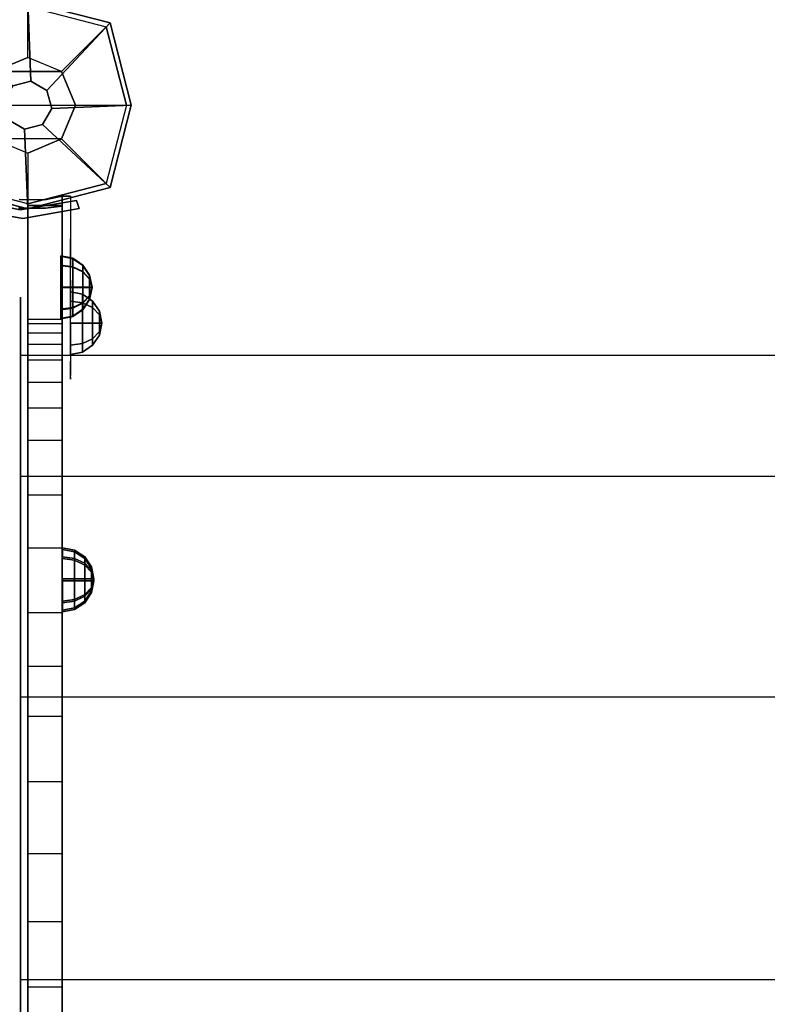
# Model space of a CAD drawing. Units: millimetres. Extents: x -2378 to 6173, y -7630 to 1941.
# Drawn here: x 664 to 927, y -316 to 30 of the extents above; entities that cross this region are included whole.
import ezdxf

# ---------------------------------------------------------------- set-up
doc = ezdxf.new("R2010")
doc.units = ezdxf.units.MM
doc.header["$LTSCALE"] = 0.2
doc.header["$MEASUREMENT"] = 0
doc.header["$PDMODE"] = 1
doc.layers.add('HAGS-Dim Plan', color=7, linetype='Continuous', lineweight=100)
for name, color, linetype in [('HAGS1', 7, 'Continuous'), ('HAGS2', 7, 'Continuous'), ('HAGS4', 7, 'Continuous'), ('HPL-FB', 26, 'Continuous'), ('HPL-Gray-6502', 8, 'Continuous'), ('PL-Black', 250, 'Continuous'), ('ST', 7, 'Continuous'), ('ST-Gray-3500', 9, 'Continuous'), ('W-Barkbrun', 32, 'Continuous')]:
    doc.layers.add(name, color=color, linetype=linetype)
doc.styles.get("Standard").update_dxf_attribs({"font": 'g13f12d.shx', "height": 300})
doc.dimstyles.new('HAGS - Dim Plan', dxfattribs={"dimtxt": 300, "dimasz": 200, "dimexe": 0.18, "dimexo": 0.0625, "dimgap": 150, "dimtad": 0, "dimlfac": 0.001, "dimrnd": 0.05, "dimzin": 1, "dimdsep": 46, "dimtxsty": 'Standard', "dimblk": 'HAGS - Dim Plan arrow', "dimcen": 0.1, "dimse1": 1, "dimse2": 1, "dimclrd": 1, "dimadec": 0, "dimazin": 0, "dimtfac": 1, "dimtofl": 0, "dimtmove": 0, "dimatfit": 3, "dimfxl": 1, "dimtolj": 1, "dimtzin": 0, "dimarcsym": 0})

# ---------------------------------------------------------------- blocks, each defined once
blk = doc.blocks.new('8046456')
at = {"layer": 'PL-Black'}
for points in [[(1.11, 8.45, 2401), (0, 36.43, 2378), (-28.96, 28.96, 2374.85), (-5.19, 6.76, 2401)], [(0, 36.43, 2378), (0, 36.43, 2368), (-28.96, 28.96, 2368), (-28.96, 28.96, 2374.85)], [(6.76, 5.19, 2401), (28.96, 28.96, 2374.85), (0, 36.43, 2378), (1.11, 8.45, 2401)], [(28.96, 28.96, 2374.85), (28.96, 28.96, 2368), (0, 36.43, 2368), (0, 36.43, 2378)], [(-5.19, 6.76, 2401), (-28.96, 28.96, 2374.85), (-36.43, 0, 2378), (-8.45, 1.11, 2401)], [(-28.96, 28.96, 2374.85), (-28.96, 28.96, 2368), (-36.43, 0, 2368), (-36.43, 0, 2378)], [(8.45, -1.11, 2401), (36.43, 0, 2378), (28.96, 28.96, 2374.85), (6.76, 5.19, 2401)], [(36.43, 0, 2378), (36.43, 0, 2368), (28.96, 28.96, 2368), (28.96, 28.96, 2374.85)], [(-8.45, 1.11, 2401), (-36.43, 0, 2378), (-28.96, -28.96, 2374.85), (-6.76, -5.19, 2401)], [(5.19, -6.76, 2401), (28.96, -28.96, 2374.85), (36.43, 0, 2378), (8.45, -1.11, 2401)], [(28.96, -28.96, 2374.85), (28.96, -28.96, 2368), (36.43, 0, 2368), (36.43, 0, 2378)], [(-36.43, 0, 2378), (-36.43, 0, 2368), (-28.96, -28.96, 2368), (-28.96, -28.96, 2374.85)], [(-6.76, -5.19, 2401), (-28.96, -28.96, 2374.85), (0, -36.43, 2378), (-1.11, -8.45, 2401)], [(-1.11, -8.45, 2401), (0, -36.43, 2378), (28.96, -28.96, 2374.85), (5.19, -6.76, 2401)], [(-28.96, -28.96, 2374.85), (-28.96, -28.96, 2368), (0, -36.43, 2368), (0, -36.43, 2378)], [(0, -36.43, 2378), (0, -36.43, 2368), (28.96, -28.96, 2368), (28.96, -28.96, 2374.85)]]:
    blk.add_3dface(points, dxfattribs=at)
for points, invisible_edges in [([(1.11, 8.45, 2401), (-5.19, 6.76, 2401), (-8.45, 1.11, 2401), (-6.76, -5.19, 2401)], 8), ([(1.11, 8.45, 2401), (-6.76, -5.19, 2401), (-1.11, -8.45, 2401), (5.19, -6.76, 2401)], 9), ([(1.11, 8.45, 2401), (5.19, -6.76, 2401), (8.45, -1.11, 2401), (6.76, 5.19, 2401)], 1)]:
    blk.add_3dface(points, dxfattribs=dict(at, invisible_edges=invisible_edges))
at = {"layer": 'W-Barkbrun'}
for points in [[(0, 16.82, 2391), (0, 34.7, 2376), (-27.58, 27.58, 2376), (-11.89, 11.89, 2391)], [(27.58, 27.58, 2376), (11.89, 11.89, 2391), (0, 16.82, 2391), (0, 34.7, 2376)], [(-27.58, 27.58, 2376), (-11.89, 11.89, 2391), (-16.82, 0, 2391), (-34.7, 0, 2376)], [(16.82, 0, 2391), (34.7, 0, 2376), (27.58, 27.58, 2376), (11.89, 11.89, 2391)], [(-11.89, 11.89, 2391), (-11.89, -11.89, 2391), (0, -16.82, 2391), (0, 16.82, 2391)], [(0, -16.82, 2391), (0, 16.82, 2391), (11.89, 11.89, 2391), (11.89, -11.89, 2391)], [(-11.89, 11.89, 2391), (-16.82, 0, 2391), (-11.89, -11.89, 2391), (-11.89, 11.89, 2391)], [(11.89, 11.89, 2391), (11.89, -11.89, 2391), (16.82, 0, 2391), (11.89, 11.89, 2391)], [(27.58, -27.58, 2376), (11.89, -11.89, 2391), (16.82, 0, 2391), (34.7, 0, 2376)], [(-16.82, 0, 2391), (-34.7, 0, 2376), (-27.58, -27.58, 2376), (-11.89, -11.89, 2391)], [(-27.58, -27.58, 2376), (-11.89, -11.89, 2391), (0, -16.82, 2391), (0, -34.7, 2376)], [(0, -16.82, 2391), (0, -34.7, 2376), (27.58, -27.58, 2376), (11.89, -11.89, 2391)]]:
    blk.add_3dface(points, dxfattribs=at)
at = {"layer": 'W-Barkbrun', "invisible_edges": 1}
for points in [[(0, 34.7, 2376), (-27.58, 27.58, 2376), (-27.58, 27.58, 70), (0, 34.7, 70)], [(27.58, 27.58, 2376), (0, 34.7, 2376), (0, 34.7, 70), (27.58, 27.58, 70)], [(-27.58, 27.58, 2376), (-34.7, 0, 2376), (-34.7, 0, 70), (-27.58, 27.58, 70)], [(34.7, 0, 2376), (27.58, 27.58, 2376), (27.58, 27.58, 70), (34.7, 0, 70)], [(27.58, -27.58, 2376), (34.7, 0, 2376), (34.7, 0, 70), (27.58, -27.58, 70)], [(-34.7, 0, 2376), (-27.58, -27.58, 2376), (-27.58, -27.58, 70), (-34.7, 0, 70)], [(-27.58, -27.58, 2376), (0, -34.7, 2376), (0, -34.7, 70), (-27.58, -27.58, 70)], [(0, -34.7, 2376), (27.58, -27.58, 2376), (27.58, -27.58, 70), (0, -34.7, 70)]]:
    blk.add_3dface(points, dxfattribs=at)
blk = doc.blocks.new('8046452')
at = {"layer": 'ST-Gray-3500'}
blk.add_3dface([(33.49, 684.11, -52), (36.31, 685.14, -52), (36.31, 685.14, -152), (33.49, 684.11, -152)], dxfattribs=at)
for points, invisible_edges in [([(36.31, 685.14, -152), (33.49, 684.11, -152), (36.84, 664.36, -152), (39.84, 665.31, -152)], 4), ([(39.84, 665.31, -52), (36.84, 664.36, -52), (33.49, 684.11, -52), (36.31, 685.14, -52)], 1), ([(33.49, 684.11, -52), (33.49, 684.11, -152), (36.84, 664.36, -152), (36.84, 664.36, -52)], 4), ([(36.31, 685.14, -152), (36.31, 685.14, -52), (39.84, 665.31, -52), (39.84, 665.31, -152)], 4), ([(36.84, 664.36, -152), (39.84, 665.31, -152), (36.38, 645.47, -152), (32.89, 644.72, -152)], 5), ([(32.89, 644.72, -52), (36.38, 645.47, -52.62), (39.84, 665.31, -52), (36.84, 664.36, -52)], 5), ([(39.84, 665.31, -52), (39.84, 665.31, -152), (36.38, 645.47, -152), (36.38, 645.47, -52.62)], 5), ([(36.84, 664.36, -152), (36.84, 664.36, -52), (32.89, 644.72, -52), (32.89, 644.72, -152)], 5)]:
    blk.add_3dface(points, dxfattribs=dict(at, invisible_edges=invisible_edges))
at = {"flags": 3}
blk.add_attdef('ARTNR', (0, -17.5), '', height=15, dxfattribs=at)
blk = doc.blocks.new('8045261')
at = {"layer": 'HPL-FB'}
for points in [[(12.07, 591.64, 350.37), (0.07, 591.64, 350.37), (0.07, 631.76, 350.41), (12.07, 631.76, 350.41)], [(0.07, 631.76, 350.41), (12.07, 631.76, 350.41), (12.07, 631.76, 0.57), (0.07, 631.76, 0.57)], [(12.07, 631.76, 0.57), (0.07, 631.76, 0.57), (0.07, 35.02, 0.57), (12.07, 35.02, 0.57)], [(12.07, 591.64, 350.31), (0.07, 591.64, 350.31), (0.07, 631.76, 350.27), (12.07, 631.76, 350.27)], [(0.07, 631.76, 350.27), (12.07, 631.76, 350.27), (12.07, 631.76, 700.1), (0.07, 631.76, 700.1)], [(12.07, 631.76, 700.1), (0.07, 631.76, 700.1), (0.07, 35.02, 700.1), (12.07, 35.02, 700.1)], [(12.07, 591.64, 350.37), (0.07, 591.64, 350.37), (0.07, 590.17, 322.33), (12.07, 590.17, 322.33)], [(12.07, 591.64, 350.31), (0.07, 591.64, 350.31), (0.07, 590.17, 378.35), (12.07, 590.17, 378.35)], [(0.07, 590.17, 322.33), (12.07, 590.17, 322.33), (12.07, 586.8, 300), (0.07, 586.8, 300)], [(0.07, 590.17, 378.35), (12.07, 590.17, 378.35), (12.07, 586.8, 400.68), (0.07, 586.8, 400.68)], [(12.07, 586.8, 300), (0.07, 586.8, 300), (0.07, 582.9, 283.05), (12.07, 582.9, 283.05)], [(12.07, 586.8, 400.68), (0.07, 586.8, 400.68), (0.07, 582.9, 417.63), (12.07, 582.9, 417.63)], [(0.07, 582.9, 283.05), (12.07, 582.9, 283.05), (12.07, 577.26, 265.78), (0.07, 577.26, 265.78)], [(0.07, 582.9, 417.63), (12.07, 582.9, 417.63), (12.07, 577.26, 434.9), (0.07, 577.26, 434.9)], [(12.07, 577.26, 265.78), (0.07, 577.26, 265.78), (0.07, 569.5, 245.51), (12.07, 569.5, 245.51)], [(12.07, 577.26, 434.9), (0.07, 577.26, 434.9), (0.07, 569.5, 455.17), (12.07, 569.5, 455.17)], [(0.07, 569.5, 245.51), (12.07, 569.5, 245.51), (12.07, 560.38, 226.87), (0.07, 560.38, 226.87)], [(0.07, 569.5, 455.17), (12.07, 569.5, 455.17), (12.07, 560.38, 473.81), (0.07, 560.38, 473.81)], [(12.07, 560.38, 226.87), (0.07, 560.38, 226.87), (0.07, 549.08, 207.93), (12.07, 549.08, 207.93)], [(12.07, 560.38, 473.81), (0.07, 560.38, 473.81), (0.07, 549.08, 492.75), (12.07, 549.08, 492.75)], [(0.07, 549.08, 207.93), (12.07, 549.08, 207.93), (12.07, 529.77, 182.37), (0.07, 529.77, 182.37)], [(0.07, 549.08, 492.75), (12.07, 549.08, 492.75), (12.07, 529.77, 518.31), (0.07, 529.77, 518.31)], [(12.07, 529.77, 182.37), (0.07, 529.77, 182.37), (0.07, 511.27, 162.99), (12.07, 511.27, 162.99)], [(12.07, 529.77, 518.31), (0.07, 529.77, 518.31), (0.07, 511.27, 537.69), (12.07, 511.27, 537.69)], [(0.07, 511.27, 162.99), (12.07, 511.27, 162.99), (12.07, 488.33, 143.91), (0.07, 488.33, 143.91)], [(0.07, 511.27, 537.69), (12.07, 511.27, 537.69), (12.07, 488.33, 556.77), (0.07, 488.33, 556.77)], [(12.07, 488.33, 143.91), (0.07, 488.33, 143.91), (0.07, 469.59, 131.31), (12.07, 469.59, 131.31)], [(12.07, 488.33, 556.77), (0.07, 488.33, 556.77), (0.07, 469.59, 569.37), (12.07, 469.59, 569.37)], [(0.07, 469.59, 131.31), (12.07, 469.59, 131.31), (12.07, 451.9, 120.63), (0.07, 451.9, 120.63)], [(0.07, 469.59, 569.37), (12.07, 469.59, 569.37), (12.07, 451.9, 580.05), (0.07, 451.9, 580.05)], [(12.07, 451.9, 120.63), (0.07, 451.9, 120.63), (0.07, 428.98, 110.19), (12.07, 428.98, 110.19)], [(12.07, 451.9, 580.05), (0.07, 451.9, 580.05), (0.07, 428.98, 590.49), (12.07, 428.98, 590.49)], [(0.07, 428.98, 110.19), (12.07, 428.98, 110.19), (12.07, 403.55, 101.65), (0.07, 403.55, 101.65)], [(0.07, 428.98, 590.49), (12.07, 428.98, 590.49), (12.07, 403.55, 599.03), (0.07, 403.55, 599.03)], [(12.07, 403.55, 101.65), (0.07, 403.55, 101.65), (0.07, 379.71, 95.89), (12.07, 379.71, 95.89)], [(12.07, 403.55, 599.03), (0.07, 403.55, 599.03), (0.07, 379.71, 604.78), (12.07, 379.71, 604.78)], [(0.07, 379.71, 95.89), (12.07, 379.71, 95.89), (12.07, 356.67, 93.11), (0.07, 356.67, 93.11)], [(0.07, 379.71, 604.78), (12.07, 379.71, 604.78), (12.07, 356.67, 607.56), (0.07, 356.67, 607.56)], [(12.07, 356.67, 93.11), (0.07, 356.67, 93.11), (0.07, 332.86, 91.98), (12.07, 332.86, 91.98)], [(12.07, 356.67, 607.56), (0.07, 356.67, 607.56), (0.07, 332.86, 608.7), (12.07, 332.86, 608.7)]]:
    blk.add_3dface(points, dxfattribs=at)
at = {"layer": 'HPL-Gray-6502', "color": 8}
for points, invisible_edges in [([(0.07, 35.02, 0.57), (0.07, 332.86, 91.98), (0.07, 356.67, 93.11), (0.07, 631.76, 0.57)], 5), ([(0.07, 631.76, 0.57), (0.07, 356.67, 93.11), (0.07, 379.71, 95.89), (0.07, 403.55, 101.65)], 9), ([(0.07, 631.76, 0.57), (0.07, 403.55, 101.65), (0.07, 428.98, 110.19), (0.07, 451.9, 120.63)], 9), ([(0.07, 631.76, 0.57), (0.07, 451.9, 120.63), (0.07, 469.59, 131.31), (0.07, 488.33, 143.91)], 9), ([(0.07, 631.76, 0.57), (0.07, 488.33, 143.91), (0.07, 511.27, 162.99), (0.07, 529.77, 182.37)], 9), ([(0.07, 631.76, 0.57), (0.07, 529.77, 182.37), (0.07, 549.08, 207.93), (0.07, 560.38, 226.87)], 9), ([(0.07, 631.76, 0.57), (0.07, 560.38, 226.87), (0.07, 569.5, 245.51), (0.07, 577.26, 265.78)], 9), ([(0.07, 631.76, 0.57), (0.07, 577.26, 265.78), (0.07, 582.9, 283.05), (0.07, 586.8, 300)], 9), ([(0.07, 631.76, 0.57), (0.07, 586.8, 300), (0.07, 590.17, 322.33), (0.07, 591.64, 350.37)], 9), ([(0.07, 631.76, 0.57), (0.07, 591.64, 350.37), (0.07, 631.76, 350.41), (0.07, 631.76, 0.57)], 1), ([(0.07, 35.02, 700.1), (0.07, 332.86, 608.7), (0.07, 356.67, 607.56), (0.07, 631.76, 700.1)], 5), ([(0.07, 631.76, 700.1), (0.07, 356.67, 607.56), (0.07, 379.71, 604.78), (0.07, 403.55, 599.03)], 9), ([(0.07, 631.76, 700.1), (0.07, 403.55, 599.03), (0.07, 428.98, 590.49), (0.07, 451.9, 580.05)], 9), ([(0.07, 631.76, 700.1), (0.07, 451.9, 580.05), (0.07, 469.59, 569.37), (0.07, 488.33, 556.77)], 9), ([(0.07, 631.76, 700.1), (0.07, 488.33, 556.77), (0.07, 511.27, 537.69), (0.07, 529.77, 518.31)], 9), ([(0.07, 631.76, 700.1), (0.07, 529.77, 518.31), (0.07, 549.08, 492.75), (0.07, 560.38, 473.81)], 9), ([(0.07, 631.76, 700.1), (0.07, 560.38, 473.81), (0.07, 569.5, 455.17), (0.07, 577.26, 434.9)], 9), ([(0.07, 631.76, 700.1), (0.07, 577.26, 434.9), (0.07, 582.9, 417.63), (0.07, 586.8, 400.68)], 9), ([(0.07, 631.76, 700.1), (0.07, 586.8, 400.68), (0.07, 590.17, 378.35), (0.07, 591.64, 350.31)], 9), ([(0.07, 631.76, 700.1), (0.07, 591.64, 350.31), (0.07, 631.76, 350.27), (0.07, 631.76, 700.1)], 1), ([(12.07, 35.02, 0.57), (12.07, 332.86, 91.98), (12.07, 356.67, 93.11), (12.07, 631.76, 0.57)], 5), ([(12.07, 631.76, 0.57), (12.07, 356.67, 93.11), (12.07, 379.71, 95.89), (12.07, 403.55, 101.65)], 9), ([(12.07, 631.76, 0.57), (12.07, 403.55, 101.65), (12.07, 428.98, 110.19), (12.07, 451.9, 120.63)], 9), ([(12.07, 631.76, 0.57), (12.07, 451.9, 120.63), (12.07, 469.59, 131.31), (12.07, 488.33, 143.91)], 9), ([(12.07, 631.76, 0.57), (12.07, 488.33, 143.91), (12.07, 511.27, 162.99), (12.07, 529.77, 182.37)], 9), ([(12.07, 631.76, 0.57), (12.07, 529.77, 182.37), (12.07, 549.08, 207.93), (12.07, 560.38, 226.87)], 9), ([(12.07, 631.76, 0.57), (12.07, 560.38, 226.87), (12.07, 569.5, 245.51), (12.07, 577.26, 265.78)], 9), ([(12.07, 631.76, 0.57), (12.07, 577.26, 265.78), (12.07, 582.9, 283.05), (12.07, 586.8, 300)], 9), ([(12.07, 631.76, 0.57), (12.07, 586.8, 300), (12.07, 590.17, 322.33), (12.07, 591.64, 350.37)], 9), ([(12.07, 631.76, 0.57), (12.07, 591.64, 350.37), (12.07, 631.76, 350.41), (12.07, 631.76, 0.57)], 1), ([(12.07, 35.02, 700.1), (12.07, 332.86, 608.7), (12.07, 356.67, 607.56), (12.07, 631.76, 700.1)], 5), ([(12.07, 631.76, 700.1), (12.07, 356.67, 607.56), (12.07, 379.71, 604.78), (12.07, 403.55, 599.03)], 9), ([(12.07, 631.76, 700.1), (12.07, 403.55, 599.03), (12.07, 428.98, 590.49), (12.07, 451.9, 580.05)], 9), ([(12.07, 631.76, 700.1), (12.07, 451.9, 580.05), (12.07, 469.59, 569.37), (12.07, 488.33, 556.77)], 9), ([(12.07, 631.76, 700.1), (12.07, 488.33, 556.77), (12.07, 511.27, 537.69), (12.07, 529.77, 518.31)], 9), ([(12.07, 631.76, 700.1), (12.07, 529.77, 518.31), (12.07, 549.08, 492.75), (12.07, 560.38, 473.81)], 9), ([(12.07, 631.76, 700.1), (12.07, 560.38, 473.81), (12.07, 569.5, 455.17), (12.07, 577.26, 434.9)], 9), ([(12.07, 631.76, 700.1), (12.07, 577.26, 434.9), (12.07, 582.9, 417.63), (12.07, 586.8, 400.68)], 9), ([(12.07, 631.76, 700.1), (12.07, 586.8, 400.68), (12.07, 590.17, 378.35), (12.07, 591.64, 350.31)], 9), ([(12.07, 631.76, 700.1), (12.07, 591.64, 350.31), (12.07, 631.76, 350.27), (12.07, 631.76, 700.1)], 1)]:
    blk.add_3dface(points, dxfattribs=dict(at, invisible_edges=invisible_edges))
at = {"layer": 'ST', "extrusion": (1, 4.44089e-16, -6.12303e-17), "elevation": 0.07}
blk.add_lwpolyline([(60.02, 350.34), (61.82, 319.03), (66.76, 289.99), (73.92, 264.27), (83.32, 239.87), (94.46, 217.48), (106.52, 197.79), (123.53, 175.11), (144.28, 152.89), (166.96, 133.41), (191.8, 116.42), (218.13, 102.37), (249.42, 90.09), (280.24, 82.08), (318.95, 77.23), (354.93, 77.68), (388.27, 82.37), (417.19, 89.95), (444.72, 100.46), (466.95, 111.6), (486.93, 123.91), (511.78, 142.91), (533.52, 163.78), (550.91, 184.37), (567.65, 208.96), (585.17, 243.21), (595.95, 273.29), (602.12, 298.77), (605.98, 326.45), (607.02, 350.34)], dxfattribs=at)
at = {"layer": 'ST', "extrusion": (1, 1.60814e-16, 6.12303e-17), "elevation": 0.07}
blk.add_lwpolyline([(60.02, 350.66), (61.82, 381.96), (66.76, 411), (73.92, 436.72), (83.32, 461.12), (94.46, 483.51), (106.52, 503.2), (123.53, 525.89), (144.28, 548.11), (166.96, 567.58), (191.8, 584.57), (218.13, 598.62), (249.42, 610.9), (280.24, 618.92), (318.95, 623.77), (354.93, 623.32), (388.27, 618.62), (417.19, 611.04), (444.72, 600.53), (466.95, 589.4), (486.93, 577.08), (511.78, 558.09), (533.52, 537.22), (550.91, 516.63), (567.65, 492.03), (585.17, 457.79), (595.95, 427.7), (602.12, 402.22), (605.98, 374.55), (607.02, 350.66)], dxfattribs=at)
at = {"layer": 'ST', "extrusion": (-1, 6.12303e-17, 0), "elevation": 2.48}
for points in [[(-360.85, 617), (-415.34, 605.42), (-466.23, 582.76), (-511.29, 550.02), (-548.57, 508.62), (-576.42, 460.38), (-593.63, 407.4), (-599.46, 352), (-593.63, 296.6), (-576.42, 243.62), (-548.57, 195.38), (-511.29, 153.98), (-466.23, 121.24), (-415.34, 98.58), (-360.85, 87), (-305.14, 87), (-250.66, 98.58), (-199.77, 121.24), (-154.7, 153.98), (-117.43, 195.38), (-89.57, 243.62), (-72.36, 296.6), (-66.54, 352), (-72.36, 407.4), (-89.57, 460.38), (-117.43, 508.62), (-154.7, 550.02), (-199.77, 582.76), (-250.66, 605.42), (-305.14, 617)], [(-359.27, 602), (-410.68, 591.07), (-458.68, 569.7), (-501.2, 538.81), (-536.36, 499.76), (-562.64, 454.24), (-578.88, 404.26), (-584.37, 352), (-578.88, 299.74), (-562.64, 249.76), (-536.36, 204.24), (-501.2, 165.19), (-458.68, 134.3), (-410.68, 112.93), (-359.27, 102), (-306.72, 102), (-255.32, 112.93), (-207.31, 134.3), (-164.79, 165.19), (-129.63, 204.24), (-103.35, 249.76), (-87.11, 299.74), (-81.62, 352), (-87.11, 404.26), (-103.35, 454.24), (-129.63, 499.76), (-164.79, 538.81), (-207.31, 569.7), (-255.32, 591.07), (-306.72, 602)]]:
    blk.add_lwpolyline(points, close=True, dxfattribs=at)
at = {"layer": 'ST', "color": 7}
for points, invisible_edges in [([(-2.48, 593.63, 296.6), (-2.48, 578.88, 299.74), (-2.48, 584.37, 352), (-2.48, 599.46, 352)], 5), ([(-2.48, 584.37, 352), (-2.48, 599.46, 352), (-2.48, 593.63, 407.4), (-2.48, 578.88, 404.26)], 5), ([(-2.48, 562.64, 249.76), (-2.48, 576.42, 243.62), (-2.48, 593.63, 296.6), (-2.48, 578.88, 299.74)], 5), ([(-2.48, 593.63, 407.4), (-2.48, 578.88, 404.26), (-2.48, 562.64, 454.24), (-2.48, 576.42, 460.38)], 5), ([(1335.68, 578.88, 299.74), (-2.48, 578.88, 299.74), (-2.48, 584.37, 352), (1335.68, 584.37, 352)], 4), ([(-2.48, 584.37, 352), (1335.68, 584.37, 352), (1335.68, 578.88, 404.26), (-2.48, 578.88, 404.26)], 1), ([(-2.48, 562.64, 249.76), (1335.68, 562.64, 249.76), (1335.68, 578.88, 299.74), (-2.48, 578.88, 299.74)], 1), ([(1335.68, 578.88, 404.26), (-2.48, 578.88, 404.26), (-2.48, 562.64, 454.24), (1335.68, 562.64, 454.24)], 4), ([(-2.48, 548.57, 195.38), (-2.48, 536.36, 204.24), (-2.48, 562.64, 249.76), (-2.48, 576.42, 243.62)], 5), ([(-2.48, 562.64, 454.24), (-2.48, 576.42, 460.38), (-2.48, 548.57, 508.62), (-2.48, 536.36, 499.76)], 5), ([(1335.68, 536.36, 204.24), (-2.48, 536.36, 204.24), (-2.48, 562.64, 249.76), (1335.68, 562.64, 249.76)], 4), ([(-2.48, 562.64, 454.24), (1335.68, 562.64, 454.24), (1335.68, 536.36, 499.76), (-2.48, 536.36, 499.76)], 1), ([(-2.48, 501.2, 165.19), (-2.48, 511.29, 153.98), (-2.48, 548.57, 195.38), (-2.48, 536.36, 204.24)], 5), ([(-2.48, 548.57, 508.62), (-2.48, 536.36, 499.76), (-2.48, 501.2, 538.81), (-2.48, 511.29, 550.02)], 5), ([(1335.68, 536.36, 499.76), (-2.48, 536.36, 499.76), (-2.48, 501.2, 538.81), (1335.68, 501.2, 538.81)], 4), ([(-2.48, 501.2, 165.19), (1335.68, 501.2, 165.19), (1335.68, 536.36, 204.24), (-2.48, 536.36, 204.24)], 1), ([(-2.48, 466.23, 121.24), (-2.48, 458.68, 134.3), (-2.48, 501.2, 165.19), (-2.48, 511.29, 153.98)], 5), ([(-2.48, 501.2, 538.81), (-2.48, 511.29, 550.02), (-2.48, 466.23, 582.76), (-2.48, 458.68, 569.7)], 5), ([(1335.68, 458.68, 134.3), (-2.48, 458.68, 134.3), (-2.48, 501.2, 165.19), (1335.68, 501.2, 165.19)], 4), ([(-2.48, 501.2, 538.81), (1335.68, 501.2, 538.81), (1335.68, 458.68, 569.7), (-2.48, 458.68, 569.7)], 1), ([(-2.48, 410.68, 112.93), (-2.48, 415.34, 98.58), (-2.48, 466.23, 121.24), (-2.48, 458.68, 134.3)], 5), ([(-2.48, 466.23, 582.76), (-2.48, 458.68, 569.7), (-2.48, 410.68, 591.07), (-2.48, 415.34, 605.42)], 5), ([(-2.48, 410.68, 112.93), (1335.68, 410.68, 112.93), (1335.68, 458.68, 134.3), (-2.48, 458.68, 134.3)], 1), ([(1335.68, 458.68, 569.7), (-2.48, 458.68, 569.7), (-2.48, 410.68, 591.07), (1335.68, 410.68, 591.07)], 4), ([(-2.48, 360.85, 87), (-2.48, 359.27, 102), (-2.48, 410.68, 112.93), (-2.48, 415.34, 98.58)], 5), ([(-2.48, 410.68, 591.07), (-2.48, 415.34, 605.42), (-2.48, 360.85, 617), (-2.48, 359.27, 602)], 5), ([(1335.68, 359.27, 102), (-2.48, 359.27, 102), (-2.48, 410.68, 112.93), (1335.68, 410.68, 112.93)], 4), ([(-2.48, 410.68, 591.07), (1335.68, 410.68, 591.07), (1335.68, 359.27, 602), (-2.48, 359.27, 602)], 1), ([(-2.48, 306.72, 102), (-2.48, 305.14, 87), (-2.48, 360.85, 87), (-2.48, 359.27, 102)], 5), ([(-2.48, 360.85, 617), (-2.48, 359.27, 602), (-2.48, 306.72, 602), (-2.48, 305.14, 617)], 5), ([(-2.48, 306.72, 102), (1335.68, 306.72, 102), (1335.68, 359.27, 102), (-2.48, 359.27, 102)], 1), ([(1335.68, 359.27, 602), (-2.48, 359.27, 602), (-2.48, 306.72, 602), (1335.68, 306.72, 602)], 4)]:
    blk.add_3dface(points, dxfattribs=dict(at, invisible_edges=invisible_edges))
at = {"layer": 'ST-Gray-3500'}
for points, invisible_edges in [([(12.07, 635.01, 83.34), (12.07, 631.52, 83.34), (6.29, 630.72, 83.34), (6.08, 633.72, 83.34)], 4), ([(12.07, 635.01, 148.34), (12.07, 631.52, 148.34), (6.29, 630.72, 148.34), (6.08, 633.72, 148.34)], 4), ([(6.08, 633.72, 83.34), (6.08, 633.72, 148.34), (12.07, 635.01, 148.34), (12.07, 635.01, 83.34)], 1), ([(12.07, 635.01, 617.34), (12.07, 631.52, 617.34), (6.29, 630.72, 617.34), (6.08, 633.72, 617.34)], 4), ([(12.07, 635.01, 552.34), (12.07, 631.52, 552.34), (6.29, 630.72, 552.34), (6.08, 633.72, 552.34)], 4), ([(6.08, 633.72, 617.34), (6.08, 633.72, 552.34), (12.07, 635.01, 552.34), (12.07, 635.01, 617.34)], 1), ([(12.07, 635.01, 83.34), (12.07, 635.01, 148.34), (12.07, 610.01, 148.34), (12.07, 635.01, 83.34)], 4), ([(12.07, 610.01, 148.34), (12.07, 635.01, 83.34), (12.07, 619.94, 84.39), (12.07, 600.67, 146.61)], 5), ([(12.07, 635.01, 83.34), (15.07, 635.01, 83.34), (15.07, 619.94, 84.39), (12.07, 619.94, 84.39)], 4), ([(15.07, 610.01, 148.34), (12.07, 610.01, 148.34), (12.07, 635.01, 148.34), (15.07, 635.01, 148.34)], 1), ([(12.07, 635.01, 617.34), (12.07, 635.01, 552.34), (12.07, 610.01, 552.34), (12.07, 635.01, 617.34)], 4), ([(12.07, 610.01, 552.34), (12.07, 635.01, 617.34), (12.07, 619.94, 616.28), (12.07, 600.67, 554.07)], 5), ([(12.07, 635.01, 617.34), (15.07, 635.01, 617.34), (15.07, 619.94, 616.28), (12.07, 619.94, 616.28)], 4), ([(15.07, 610.01, 552.34), (12.07, 610.01, 552.34), (12.07, 635.01, 552.34), (15.07, 635.01, 552.34)], 1), ([(15.07, 635.01, 83.34), (15.07, 635.01, 148.34), (15.07, 610.01, 148.34), (15.07, 635.01, 83.34)], 4), ([(15.07, 610.01, 148.34), (15.07, 635.01, 83.34), (15.07, 619.94, 84.39), (15.07, 600.67, 146.61)], 5), ([(15.07, 635.01, 617.34), (15.07, 635.01, 552.34), (15.07, 610.01, 552.34), (15.07, 635.01, 617.34)], 4), ([(15.07, 610.01, 552.34), (15.07, 635.01, 617.34), (15.07, 619.94, 616.28), (15.07, 600.67, 554.07)], 5), ([(6.29, 630.72, 83.34), (6.08, 633.72, 83.34), (-3, 633.78, 83.34), (-3.24, 630.79, 83.34)], 5), ([(6.29, 630.72, 148.34), (6.08, 633.72, 148.34), (-3, 633.78, 148.34), (-3.24, 630.79, 148.34)], 5), ([(6.29, 630.72, 617.34), (6.08, 633.72, 617.34), (-3, 633.78, 617.34), (-3.24, 630.79, 617.34)], 5), ([(6.29, 630.72, 552.34), (6.08, 633.72, 552.34), (-3, 633.78, 552.34), (-3.24, 630.79, 552.34)], 5), ([(-3.24, 630.79, 148.34), (-3.24, 630.79, 83.34), (6.29, 630.72, 83.34), (6.29, 630.72, 148.34)], 5), ([(-3.24, 630.79, 552.34), (-3.24, 630.79, 617.34), (6.29, 630.72, 617.34), (6.29, 630.72, 552.34)], 5), ([(-3, 633.78, 148.34), (-3, 633.78, 83.34), (6.08, 633.72, 83.34), (6.08, 633.72, 148.34)], 5), ([(-3, 633.78, 552.34), (-3, 633.78, 617.34), (6.08, 633.72, 617.34), (6.08, 633.72, 552.34)], 5), ([(6.29, 630.72, 83.34), (6.29, 630.72, 148.34), (12.07, 631.52, 148.34), (12.07, 631.52, 83.34)], 1), ([(6.29, 630.72, 617.34), (6.29, 630.72, 552.34), (12.07, 631.52, 552.34), (12.07, 631.52, 617.34)], 1), ([(12.07, 619.94, 84.39), (12.07, 600.67, 146.61), (12.07, 591.83, 143.15), (12.07, 605.45, 88.66)], 5), ([(15.07, 619.94, 84.39), (12.07, 619.94, 84.39), (12.07, 605.45, 88.66), (15.07, 605.45, 88.66)], 5), ([(12.07, 619.94, 616.28), (12.07, 600.67, 554.07), (12.07, 591.83, 557.53), (12.07, 605.45, 612.02)], 5), ([(15.07, 619.94, 616.28), (12.07, 619.94, 616.28), (12.07, 605.45, 612.02), (15.07, 605.45, 612.02)], 5), ([(15.07, 619.94, 84.39), (15.07, 600.67, 146.61), (15.07, 591.83, 143.15), (15.07, 605.45, 88.66)], 5), ([(15.07, 619.94, 616.28), (15.07, 600.67, 554.07), (15.07, 591.83, 557.53), (15.07, 605.45, 612.02)], 5), ([(12.07, 600.67, 146.61), (15.07, 600.67, 146.61), (15.07, 610.01, 148.34), (12.07, 610.01, 148.34)], 5), ([(12.07, 600.67, 554.07), (15.07, 600.67, 554.07), (15.07, 610.01, 552.34), (12.07, 610.01, 552.34)], 5), ([(12.07, 591.83, 143.15), (12.07, 605.45, 88.66), (12.07, 592.21, 95.93), (12.07, 583.8, 138.08)], 5), ([(12.07, 605.45, 88.66), (15.07, 605.45, 88.66), (15.07, 592.21, 95.93), (12.07, 592.21, 95.93)], 5), ([(12.07, 591.83, 557.53), (12.07, 605.45, 612.02), (12.07, 592.21, 604.75), (12.07, 583.8, 562.6)], 5), ([(12.07, 605.45, 612.02), (15.07, 605.45, 612.02), (15.07, 592.21, 604.75), (12.07, 592.21, 604.75)], 5), ([(15.07, 591.83, 143.15), (15.07, 605.45, 88.66), (15.07, 592.21, 95.93), (15.07, 583.8, 138.08)], 5), ([(15.07, 591.83, 557.53), (15.07, 605.45, 612.02), (15.07, 592.21, 604.75), (15.07, 583.8, 562.6)], 5), ([(15.07, 591.83, 143.15), (12.07, 591.83, 143.15), (12.07, 600.67, 146.61), (15.07, 600.67, 146.61)], 5), ([(15.07, 591.83, 557.53), (12.07, 591.83, 557.53), (12.07, 600.67, 554.07), (15.07, 600.67, 554.07)], 5), ([(12.07, 592.21, 95.93), (12.07, 583.8, 138.08), (12.07, 576.88, 131.58), (12.07, 580.84, 105.87)], 5), ([(15.07, 592.21, 95.93), (12.07, 592.21, 95.93), (12.07, 580.84, 105.87), (15.07, 580.84, 105.87)], 5), ([(12.07, 592.21, 604.75), (12.07, 583.8, 562.6), (12.07, 576.88, 569.1), (12.07, 580.84, 594.81)], 5), ([(15.07, 592.21, 604.75), (12.07, 592.21, 604.75), (12.07, 580.84, 594.81), (15.07, 580.84, 594.81)], 5), ([(12.07, 583.8, 138.08), (15.07, 583.8, 138.08), (15.07, 591.83, 143.15), (12.07, 591.83, 143.15)], 5), ([(12.07, 583.8, 562.6), (15.07, 583.8, 562.6), (15.07, 591.83, 557.53), (12.07, 591.83, 557.53)], 5), ([(15.07, 592.21, 95.93), (15.07, 583.8, 138.08), (15.07, 576.88, 131.58), (15.07, 580.84, 105.87)], 5), ([(15.07, 592.21, 604.75), (15.07, 583.8, 562.6), (15.07, 576.88, 569.1), (15.07, 580.84, 594.81)], 5), ([(15.07, 576.88, 131.58), (12.07, 576.88, 131.58), (12.07, 583.8, 138.08), (15.07, 583.8, 138.08)], 5), ([(15.07, 576.88, 569.1), (12.07, 576.88, 569.1), (12.07, 583.8, 562.6), (15.07, 583.8, 562.6)], 5), ([(12.07, 576.88, 131.58), (12.07, 580.84, 105.87), (12.07, 571.87, 118.02), (12.07, 571.31, 123.89)], 5), ([(12.07, 580.84, 105.87), (15.07, 580.84, 105.87), (15.07, 571.87, 118.02), (12.07, 571.87, 118.02)], 5), ([(12.07, 576.88, 569.1), (12.07, 580.84, 594.81), (12.07, 571.87, 582.66), (12.07, 571.31, 576.78)], 5), ([(12.07, 580.84, 594.81), (15.07, 580.84, 594.81), (15.07, 571.87, 582.66), (12.07, 571.87, 582.66)], 5), ([(15.07, 576.88, 131.58), (15.07, 580.84, 105.87), (15.07, 571.87, 118.02), (15.07, 571.31, 123.89)], 5), ([(15.07, 576.88, 569.1), (15.07, 580.84, 594.81), (15.07, 571.87, 582.66), (15.07, 571.31, 576.78)], 5), ([(12.07, 571.31, 123.89), (15.07, 571.31, 123.89), (15.07, 576.88, 131.58), (12.07, 576.88, 131.58)], 5), ([(12.07, 571.31, 576.78), (15.07, 571.31, 576.78), (15.07, 576.88, 569.1), (12.07, 576.88, 569.1)], 5), ([(12.07, 571.87, 118.02), (12.07, 571.31, 123.89), (12.07, 570.64, 121.92), (12.07, 570.84, 119.84)], 1), ([(15.07, 571.87, 118.02), (12.07, 571.87, 118.02), (12.07, 570.84, 119.84), (15.07, 570.84, 119.84)], 5), ([(12.07, 571.87, 582.66), (12.07, 571.31, 576.78), (12.07, 570.64, 578.76), (12.07, 570.84, 580.84)], 1), ([(15.07, 571.87, 582.66), (12.07, 571.87, 582.66), (12.07, 570.84, 580.84), (15.07, 570.84, 580.84)], 5), ([(15.07, 571.87, 118.02), (15.07, 571.31, 123.89), (15.07, 570.64, 121.92), (15.07, 570.84, 119.84)], 1), ([(15.07, 571.87, 582.66), (15.07, 571.31, 576.78), (15.07, 570.64, 578.76), (15.07, 570.84, 580.84)], 1), ([(15.07, 570.64, 121.92), (12.07, 570.64, 121.92), (12.07, 571.31, 123.89), (15.07, 571.31, 123.89)], 5), ([(15.07, 570.64, 578.76), (12.07, 570.64, 578.76), (12.07, 571.31, 576.78), (15.07, 571.31, 576.78)], 5), ([(12.07, 570.84, 119.84), (15.07, 570.84, 119.84), (15.07, 570.64, 121.92), (12.07, 570.64, 121.92)], 5), ([(12.07, 570.84, 580.84), (15.07, 570.84, 580.84), (15.07, 570.64, 578.76), (12.07, 570.64, 578.76)], 5)]:
    blk.add_3dface(points, dxfattribs=dict(at, invisible_edges=invisible_edges))
for points in [[(15.07, 635.01, 83.34), (12.07, 635.01, 83.34), (12.07, 635.01, 148.34), (15.07, 635.01, 148.34)], [(15.07, 635.01, 617.34), (12.07, 635.01, 617.34), (12.07, 635.01, 552.34), (15.07, 635.01, 552.34)]]:
    blk.add_3dface(points, dxfattribs=at)
at = {"flags": 3}
blk.add_attdef('ARTNR', (0, -17.5), '', height=15, dxfattribs=at)
at = {"layer": 'PL-Black', "color": 252}
mesh = blk.add_polymesh((8, 5), dxfattribs=dict(at, m_close=True))
for k, corner in enumerate([(22.62, 602.97, 438.75), (21.78, 602.97, 434.55), (19.4, 602.97, 430.98), (15.83, 602.97, 428.59), (11.62, 602.97, 427.75), (22.62, 602.97, 438.75), (21.78, 599.99, 435.78), (19.4, 597.47, 433.25), (15.83, 595.78, 431.57), (11.62, 595.19, 430.98), (22.62, 602.97, 438.75), (21.78, 598.76, 438.75), (19.4, 595.19, 438.75), (15.83, 592.81, 438.75), (11.62, 591.97, 438.75), (22.62, 602.97, 438.75), (21.78, 599.99, 441.73), (19.4, 597.47, 444.25), (15.83, 595.78, 445.94), (11.62, 595.19, 446.53), (22.62, 602.97, 438.75), (21.78, 602.97, 442.96), (19.4, 602.97, 446.53), (15.83, 602.97, 448.92), (11.62, 602.97, 449.75), (22.62, 602.97, 438.75), (21.78, 605.95, 441.73), (19.4, 608.47, 444.25), (15.83, 610.15, 445.94), (11.62, 610.75, 446.53), (22.62, 602.97, 438.75), (21.78, 607.18, 438.75), (19.4, 610.75, 438.75), (15.83, 613.13, 438.75), (11.62, 613.97, 438.75), (22.62, 602.97, 438.75), (21.78, 605.95, 435.78), (19.4, 608.47, 433.25), (15.83, 610.15, 431.57), (11.62, 610.75, 430.98)]):
    mesh.set_mesh_vertex(divmod(k, 5), corner)
mesh = blk.add_polymesh((8, 5), dxfattribs=dict(at, m_close=True))
for k, corner in enumerate([(22.62, 602.83, 262.07), (21.78, 602.83, 257.86), (19.4, 602.83, 254.29), (15.83, 602.83, 251.91), (11.62, 602.83, 251.07), (22.62, 602.83, 262.07), (21.78, 599.85, 259.1), (19.4, 597.33, 256.57), (15.83, 595.64, 254.89), (11.62, 595.05, 254.29), (22.62, 602.83, 262.07), (21.78, 598.62, 262.07), (19.4, 595.05, 262.07), (15.83, 592.66, 262.07), (11.62, 591.83, 262.07), (22.62, 602.83, 262.07), (21.78, 599.85, 265.05), (19.4, 597.33, 267.57), (15.83, 595.64, 269.26), (11.62, 595.05, 269.85), (22.62, 602.83, 262.07), (21.78, 602.83, 266.28), (19.4, 602.83, 269.85), (15.83, 602.83, 272.23), (11.62, 602.83, 273.07), (22.62, 602.83, 262.07), (21.78, 605.8, 265.05), (19.4, 608.33, 267.57), (15.83, 610.01, 269.26), (11.62, 610.6, 269.85), (22.62, 602.83, 262.07), (21.78, 607.04, 262.07), (19.4, 610.6, 262.07), (15.83, 612.99, 262.07), (11.62, 613.83, 262.07), (22.62, 602.83, 262.07), (21.78, 605.8, 259.1), (19.4, 608.33, 256.57), (15.83, 610.01, 254.89), (11.62, 610.6, 254.29)]):
    mesh.set_mesh_vertex(divmod(k, 5), corner)
mesh = blk.add_polymesh((8, 5), dxfattribs=dict(at, m_close=True))
for k, corner in enumerate([(26.06, 590.3, 121.35), (25.22, 590.3, 117.14), (22.84, 590.3, 113.57), (19.27, 590.3, 111.18), (15.06, 590.3, 110.35), (26.06, 590.3, 121.35), (25.22, 587.33, 118.37), (22.84, 584.8, 115.85), (19.27, 583.12, 114.16), (15.06, 582.52, 113.57), (26.06, 590.3, 121.35), (25.22, 586.09, 121.35), (22.84, 582.52, 121.35), (19.27, 580.14, 121.35), (15.06, 579.3, 121.35), (26.06, 590.3, 121.35), (25.22, 587.33, 124.32), (22.84, 584.8, 126.85), (19.27, 583.12, 128.53), (15.06, 582.52, 129.12), (26.06, 590.3, 121.35), (25.22, 590.3, 125.56), (22.84, 590.3, 129.12), (19.27, 590.3, 131.51), (15.06, 590.3, 132.35), (26.06, 590.3, 121.35), (25.22, 593.28, 124.32), (22.84, 595.8, 126.85), (19.27, 597.49, 128.53), (15.06, 598.08, 129.12), (26.06, 590.3, 121.35), (25.22, 594.51, 121.35), (22.84, 598.08, 121.35), (19.27, 600.46, 121.35), (15.06, 601.3, 121.35), (26.06, 590.3, 121.35), (25.22, 593.28, 118.37), (22.84, 595.8, 115.85), (19.27, 597.49, 114.16), (15.06, 598.08, 113.57)]):
    mesh.set_mesh_vertex(divmod(k, 5), corner)
mesh = blk.add_polymesh((8, 5), dxfattribs=dict(at, m_close=True))
for k, corner in enumerate([(26.06, 590.3, 579.33), (25.22, 590.3, 583.54), (22.84, 590.3, 587.11), (19.27, 590.3, 589.5), (15.06, 590.3, 590.33), (26.06, 590.3, 579.33), (25.22, 587.33, 582.31), (22.84, 584.8, 584.83), (19.27, 583.12, 586.52), (15.06, 582.52, 587.11), (26.06, 590.3, 579.33), (25.22, 586.09, 579.33), (22.84, 582.52, 579.33), (19.27, 580.14, 579.33), (15.06, 579.3, 579.33), (26.06, 590.3, 579.33), (25.22, 587.33, 576.36), (22.84, 584.8, 573.83), (19.27, 583.12, 572.15), (15.06, 582.52, 571.55), (26.06, 590.3, 579.33), (25.22, 590.3, 575.12), (22.84, 590.3, 571.55), (19.27, 590.3, 569.17), (15.06, 590.3, 568.33), (26.06, 590.3, 579.33), (25.22, 593.28, 576.36), (22.84, 595.8, 573.83), (19.27, 597.49, 572.15), (15.06, 598.08, 571.55), (26.06, 590.3, 579.33), (25.22, 594.51, 579.33), (22.84, 598.08, 579.33), (19.27, 600.46, 579.33), (15.06, 601.3, 579.33), (26.06, 590.3, 579.33), (25.22, 593.28, 582.31), (22.84, 595.8, 584.83), (19.27, 597.49, 586.52), (15.06, 598.08, 587.11)]):
    mesh.set_mesh_vertex(divmod(k, 5), corner)
mesh = blk.add_polymesh((8, 5), dxfattribs=dict(at, m_close=True))
for k, corner in enumerate([(23.27, 500.3, 580.36), (22.43, 500.3, 576.15), (20.05, 500.3, 572.58), (16.48, 500.3, 570.2), (12.27, 500.3, 569.36), (23.27, 500.3, 580.36), (22.43, 497.32, 577.38), (20.05, 494.8, 574.86), (16.48, 493.11, 573.17), (12.27, 492.52, 572.58), (23.27, 500.3, 580.36), (22.43, 496.09, 580.36), (20.05, 492.52, 580.36), (16.48, 490.14, 580.36), (12.27, 489.3, 580.36), (23.27, 500.3, 580.36), (22.43, 497.32, 583.34), (20.05, 494.8, 585.86), (16.48, 493.11, 587.55), (12.27, 492.52, 588.14), (23.27, 500.3, 580.36), (22.43, 500.3, 584.57), (20.05, 500.3, 588.14), (16.48, 500.3, 590.52), (12.27, 500.3, 591.36), (23.27, 500.3, 580.36), (22.43, 503.28, 583.34), (20.05, 505.8, 585.86), (16.48, 507.49, 587.55), (12.27, 508.08, 588.14), (23.27, 500.3, 580.36), (22.43, 504.51, 580.36), (20.05, 508.08, 580.36), (16.48, 510.46, 580.36), (12.27, 511.3, 580.36), (23.27, 500.3, 580.36), (22.43, 503.28, 577.38), (20.05, 505.8, 574.86), (16.48, 507.49, 573.17), (12.27, 508.08, 572.58)]):
    mesh.set_mesh_vertex(divmod(k, 5), corner)
mesh = blk.add_polymesh((8, 5), dxfattribs=dict(at, m_close=True))
for k, corner in enumerate([(23.27, 499.69, 120.33), (22.43, 499.69, 116.12), (20.05, 499.69, 112.56), (16.48, 499.69, 110.17), (12.27, 499.69, 109.33), (23.27, 499.69, 120.33), (22.43, 496.72, 117.36), (20.05, 494.19, 114.83), (16.48, 492.51, 113.15), (12.27, 491.91, 112.56), (23.27, 499.69, 120.33), (22.43, 495.48, 120.33), (20.05, 491.91, 120.33), (16.48, 489.53, 120.33), (12.27, 488.69, 120.33), (23.27, 499.69, 120.33), (22.43, 496.72, 123.31), (20.05, 494.19, 125.83), (16.48, 492.51, 127.52), (12.27, 491.91, 128.11), (23.27, 499.69, 120.33), (22.43, 499.69, 124.54), (20.05, 499.69, 128.11), (16.48, 499.69, 130.5), (12.27, 499.69, 131.33), (23.27, 499.69, 120.33), (22.43, 502.67, 123.31), (20.05, 505.19, 125.83), (16.48, 506.88, 127.52), (12.27, 507.47, 128.11), (23.27, 499.69, 120.33), (22.43, 503.9, 120.33), (20.05, 507.47, 120.33), (16.48, 509.85, 120.33), (12.27, 510.69, 120.33), (23.27, 499.69, 120.33), (22.43, 502.67, 117.36), (20.05, 505.19, 114.83), (16.48, 506.88, 113.15), (12.27, 507.47, 112.56)]):
    mesh.set_mesh_vertex(divmod(k, 5), corner)
blk = doc.blocks.new('HAGS - Dim Plan arrow')
at = {"color": 1, "lineweight": 0}
blk.add_lwpolyline([(0, 0, 0, 0.35, 0), (-1, 0, 0.015, 0.015, 0)], format="xyseb", dxfattribs=at)
blk = doc.blocks.new('*D41')
at = {"layer": 'Defpoints', "color": 0, "transparency": 16777216}
for p in [(2703.02, 1940.58), (5976.21, 1940.58), (335.52, -5922.35)]:
    blk.add_point(p, dxfattribs=at)
at = {"layer": 'HAGS-Dim Plan', "color": 1, "lineweight": -2, "transparency": 16777216}
for p, q in [((5976.21, 1740.58), (5976.21, -1385.45)), ((5976.21, -5722.35), (5976.21, -2596.32))]:
    blk.add_line(p, q, dxfattribs=at)
at = {"layer": 'HAGS-Dim Plan', "color": 1, "lineweight": -2, "transparency": 16777216, "xscale": 200, "yscale": 200, "zscale": 200}
for p, rotation in [((5976.21, 1940.58), 90), ((5976.21, -5922.35), 270)]:
    blk.add_blockref('HAGS - Dim Plan arrow', p, dxfattribs=dict(at, rotation=rotation))
at = {"layer": 'HAGS-Dim Plan', "color": 0, "transparency": 16777216, "insert": (5976.21, -1990.88), "char_height": 300, "attachment_point": 5, "rotation": 90}
blk.add_mtext('\\A1;7.85m', dxfattribs=at)
blk = doc.blocks.new('*D43')
at = {"layer": 'Defpoints', "color": 0, "transparency": 16777216}
for p in [(2567.5, 440.58, 160.46), (5586.09, 440.58), (123.52, -4422.35, 106.47)]:
    blk.add_point(p, dxfattribs=at)
at = {"layer": 'HAGS-Dim Plan', "color": 1, "lineweight": -2, "transparency": 16777216}
for p, q in [((5586.09, 240.58), (5586.09, -1370.45)), ((5586.09, -4222.35), (5586.09, -2611.32))]:
    blk.add_line(p, q, dxfattribs=at)
at = {"layer": 'HAGS-Dim Plan', "color": 1, "lineweight": -2, "transparency": 16777216, "xscale": 200, "yscale": 200, "zscale": 200}
for p, rotation in [((5586.09, 440.58), 90), ((5586.09, -4422.35), 270)]:
    blk.add_blockref('HAGS - Dim Plan arrow', p, dxfattribs=dict(at, rotation=rotation))
at = {"layer": 'HAGS-Dim Plan', "color": 0, "transparency": 16777216, "insert": (5586.09, -1990.88), "char_height": 300, "attachment_point": 5, "rotation": 90}
blk.add_mtext('\\A1;4.85m', dxfattribs=at)

msp = doc.modelspace()

# ---------------------------------------------------------------- block references
at = {"layer": 'HAGS1', "rotation": 270}
msp.add_blockref('8046456', (667, 0), dxfattribs=at)
at = {"layer": 'HAGS2'}
msp.add_blockref('8045261', (667, -667, 960), dxfattribs=at)
at = {"layer": 'HAGS4', "rotation": 270}
msp.add_blockref('8046452', (0, 0, 2320), dxfattribs=at)

# ---------------------------------------------------------------- dimensions: what is measured, and where the dimension line sits
at = {"layer": 'HAGS-Dim Plan'}
for base, p1, p2, picture, middle in [((5976.212, 1940.584), (335.52, -5922.352), (2703.019, 1940.584), '*D41', (5976.212, -1990.884)), ((5586.087, 440.584), (123.52, -4422.352, 106.468), (2567.5, 440.584, 160.464), '*D43', (5586.087, -1990.884))]:
    dim = msp.add_linear_dim(base=base, p1=p1, p2=p2, angle=270, dimstyle='HAGS - Dim Plan', override={"dimpost": 'm'}, dxfattribs=at)
    dim.commit()
    dim.dimension.update_dxf_attribs({"geometry": picture, "text_midpoint": middle, "dimtype": 160})

doc.saveas('drawing.dxf')
